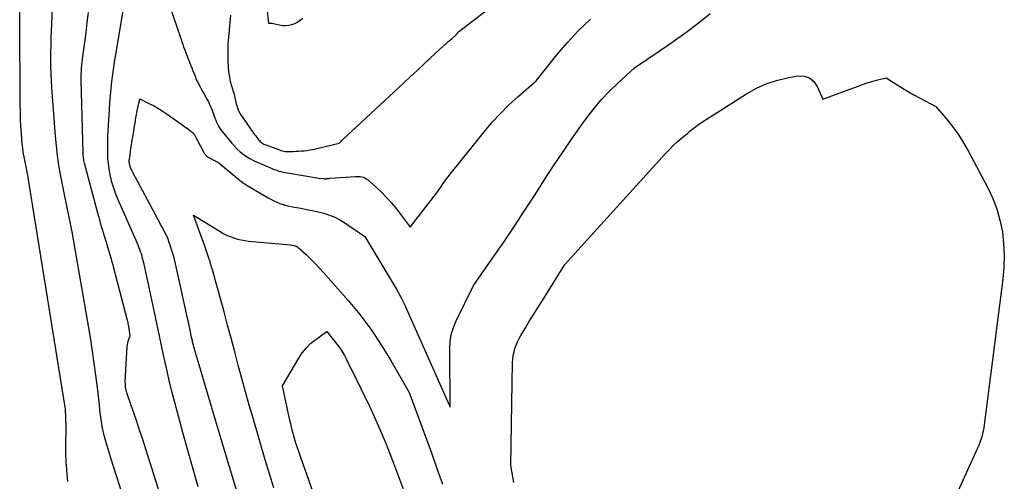
# Model space of a CAD drawing. Units: inches. Extents: x 2617439 to 2620339, y 1496396 to 1499163.
# Drawn here: x 2618543 to 2618687, y 1497752 to 1497819 of the extents above; entities that cross this region are included whole.
import ezdxf

# ---------------------------------------------------------------- set-up
doc = ezdxf.new("R2010")
doc.units = ezdxf.units.IN
doc.header["$MEASUREMENT"] = 0
doc.layers.add('Tile_2735_11_SE_contour_2ft', color=253, linetype='Continuous')

msp = doc.modelspace()

# ---------------------------------------------------------------- linework, layer by layer
at = {"layer": 'Tile_2735_11_SE_contour_2ft'}
for points in [[(2618573.98, 1497819.84, 7992), (2618573.89, 1497818.79, 7992), (2618573.79, 1497817.74, 7992), (2618573.68, 1497816.63, 7992), (2618573.64, 1497816.12, 7992), (2618573.6, 1497815.61, 7992), (2618573.57, 1497815.09, 7992), (2618573.56, 1497814.58, 7992), (2618573.56, 1497814.07, 7992), (2618573.56, 1497813.55, 7992), (2618573.58, 1497813.04, 7992), (2618573.61, 1497812.53, 7992), (2618573.64, 1497812.13, 7992), (2618573.68, 1497811.72, 7992), (2618573.73, 1497811.3, 7992), (2618573.8, 1497810.89, 7992), (2618573.88, 1497810.48, 7992), (2618573.94, 1497810.2, 7992), (2618574, 1497809.93, 7992), (2618574.07, 1497809.66, 7992), (2618574.15, 1497809.4, 7992), (2618574.24, 1497809.14, 7992), (2618574.32, 1497808.88, 7992), (2618574.41, 1497808.62, 7992), (2618574.48, 1497808.35, 7992), (2618574.54, 1497808.08, 7992), (2618574.75, 1497807.18, 7992), (2618574.81, 1497806.93, 7992), (2618574.87, 1497806.69, 7992), (2618574.95, 1497806.45, 7992), (2618575.02, 1497806.22, 7992), (2618575.12, 1497805.99, 7992), (2618575.22, 1497805.76, 7992), (2618575.34, 1497805.55, 7992), (2618575.48, 1497805.34, 7992), (2618577.34, 1497802.68, 7992), (2618577.49, 1497802.47, 7992), (2618577.65, 1497802.27, 7992), (2618577.8, 1497802.06, 7992), (2618577.96, 1497801.86, 7992), (2618578.07, 1497801.72, 7992), (2618578.18, 1497801.6, 7992), (2618578.29, 1497801.48, 7992), (2618578.42, 1497801.37, 7992), (2618578.55, 1497801.27, 7992), (2618578.69, 1497801.18, 7992), (2618578.84, 1497801.09, 7992), (2618578.99, 1497801.02, 7992), (2618579.14, 1497800.96, 7992), (2618581.12, 1497800.22, 7992), (2618581.32, 1497800.15, 7992), (2618581.53, 1497800.1, 7992), (2618581.73, 1497800.05, 7992), (2618581.94, 1497800.02, 7992), (2618582.15, 1497800, 7992), (2618582.36, 1497799.99, 7992), (2618582.57, 1497799.99, 7992), (2618582.78, 1497799.99, 7992), (2618583.11, 1497800.01, 7992), (2618583.49, 1497800.03, 7992), (2618583.87, 1497800.05, 7992), (2618584.24, 1497800.08, 7992), (2618584.62, 1497800.11, 7992), (2618584.71, 1497800.11, 7992), (2618585.12, 1497800.16, 7992), (2618585.54, 1497800.22, 7992), (2618585.95, 1497800.3, 7992), (2618586.36, 1497800.39, 7992), (2618589.83, 1497801.23, 7992), (2618590.02, 1497801.43, 7992), (2618590.11, 1497801.53, 7992), (2618590.21, 1497801.63, 7992), (2618590.31, 1497801.72, 7992), (2618590.41, 1497801.82, 7992), (2618599.13, 1497809.92, 7992), (2618600.15, 1497810.87, 7992), (2618601.16, 1497811.81, 7992), (2618602.18, 1497812.75, 7992), (2618603.19, 1497813.69, 7992), (2618605.01, 1497815.37, 7992), (2618605.12, 1497815.47, 7992), (2618605.23, 1497815.57, 7992), (2618605.34, 1497815.67, 7992), (2618605.45, 1497815.77, 7992), (2618605.56, 1497815.87, 7992), (2618605.67, 1497815.97, 7992), (2618605.78, 1497816.06, 7992), (2618605.89, 1497816.16, 7992), (2618606.02, 1497816.27, 7992), (2618606.14, 1497816.37, 7992), (2618606.26, 1497816.47, 7992), (2618606.38, 1497816.57, 7992), (2618606.85, 1497817.01, 7992), (2618606.89, 1497817.05, 7992), (2618606.93, 1497817.09, 7992), (2618606.97, 1497817.14, 7992), (2618607, 1497817.18, 7992), (2618607.04, 1497817.24, 7992), (2618607.05, 1497817.26, 7992), (2618607.07, 1497817.28, 7992), (2618607.08, 1497817.3, 7992), (2618607.1, 1497817.31, 7992), (2618607.21, 1497817.41, 7992), (2618627.62, 1497833.14, 7992)], [(2618578.5, 1497827.95, 7990), (2618579.52, 1497818.68, 7990), (2618579.75, 1497818.69, 7990), (2618579.86, 1497818.7, 7990), (2618579.98, 1497818.69, 7990), (2618580.09, 1497818.68, 7990), (2618580.2, 1497818.65, 7990), (2618581.09, 1497818.43, 7990), (2618581.55, 1497818.35, 7990), (2618582.01, 1497818.33, 7990), (2618582.46, 1497818.38, 7990), (2618582.91, 1497818.48, 7990), (2618583.35, 1497818.65, 7990), (2618583.76, 1497818.86, 7990), (2618584.14, 1497819.13, 7990), (2618584.49, 1497819.43, 7990)], [(2618569.25, 1497751.14, 7994), (2618568.51, 1497753.71, 7994), (2618567.78, 1497756.29, 7994), (2618567.07, 1497758.87, 7994), (2618566.38, 1497761.46, 7994), (2618565.86, 1497763.43, 7994), (2618565.44, 1497765.04, 7994), (2618565.05, 1497766.65, 7994), (2618564.67, 1497768.27, 7994), (2618564.31, 1497769.89, 7994), (2618563.96, 1497771.51, 7994), (2618563.62, 1497773.14, 7994), (2618563.27, 1497774.76, 7994), (2618562.93, 1497776.38, 7994), (2618561.92, 1497781.12, 7994), (2618561.78, 1497781.79, 7994), (2618561.63, 1497782.45, 7994), (2618561.48, 1497783.11, 7994), (2618561.32, 1497783.77, 7994), (2618561.16, 1497784.42, 7994), (2618561.07, 1497784.75, 7994), (2618560.98, 1497785.09, 7994), (2618560.87, 1497785.41, 7994), (2618560.75, 1497785.74, 7994), (2618560.63, 1497786.06, 7994), (2618560.5, 1497786.38, 7994), (2618560.37, 1497786.7, 7994), (2618560.23, 1497787.02, 7994), (2618557.6, 1497792.96, 7994), (2618557.25, 1497793.81, 7994), (2618556.95, 1497794.67, 7994), (2618556.69, 1497795.54, 7994), (2618556.47, 1497796.43, 7994), (2618556.43, 1497796.63, 7994), (2618556.28, 1497797.43, 7994), (2618556.17, 1497798.23, 7994), (2618556.1, 1497799.03, 7994), (2618556.07, 1497799.84, 7994), (2618556.07, 1497800.65, 7994), (2618556.09, 1497801.47, 7994), (2618556.11, 1497802.28, 7994), (2618556.15, 1497803.09, 7994), (2618556.31, 1497806.05, 7994), (2618556.38, 1497807.1, 7994), (2618556.46, 1497808.14, 7994), (2618556.57, 1497809.18, 7994), (2618556.69, 1497810.22, 7994), (2618556.83, 1497811.26, 7994), (2618556.97, 1497812.3, 7994), (2618557.13, 1497813.33, 7994), (2618557.29, 1497814.37, 7994), (2618559, 1497824.66, 7994)], [(2618550.27, 1497751.93, 7988), (2618550.18, 1497752.86, 7988), (2618550.11, 1497753.8, 7988), (2618550.03, 1497754.73, 7988), (2618550, 1497755.19, 7988), (2618549.97, 1497755.66, 7988), (2618549.96, 1497756.13, 7988), (2618549.95, 1497756.6, 7988), (2618549.95, 1497756.78, 7988), (2618549.95, 1497757.16, 7988), (2618549.96, 1497757.54, 7988), (2618549.97, 1497757.92, 7988), (2618549.98, 1497758.29, 7988), (2618550, 1497758.67, 7988), (2618550, 1497759.05, 7988), (2618550, 1497759.42, 7988), (2618550, 1497759.8, 7988), (2618549.92, 1497762.45, 7988), (2618544.41, 1497796.52, 7988), (2618544.37, 1497796.77, 7988), (2618544.32, 1497797.02, 7988), (2618544.27, 1497797.27, 7988), (2618544.22, 1497797.52, 7988), (2618544.17, 1497797.77, 7988), (2618544.12, 1497798.02, 7988), (2618544.07, 1497798.27, 7988), (2618544.02, 1497798.52, 7988), (2618543.88, 1497799.24, 7988), (2618543.77, 1497799.85, 7988), (2618543.68, 1497800.47, 7988), (2618543.61, 1497801.09, 7988), (2618543.56, 1497801.71, 7988), (2618543.5, 1497802.61, 7988), (2618543.43, 1497803.69, 7988), (2618543.38, 1497804.77, 7988), (2618543.35, 1497805.84, 7988), (2618543.33, 1497806.92, 7988), (2618543.24, 1497819.08, 7988), (2618543.24, 1497820.54, 7988)], [(2618558.01, 1497750.63, 7990), (2618557.45, 1497752.46, 7990), (2618556.87, 1497754.29, 7990), (2618556.12, 1497756.64, 7990), (2618555.92, 1497757.3, 7990), (2618555.73, 1497757.96, 7990), (2618555.56, 1497758.62, 7990), (2618555.41, 1497759.29, 7990), (2618555.27, 1497759.96, 7990), (2618555.15, 1497760.64, 7990), (2618555.05, 1497761.32, 7990), (2618554.97, 1497762, 7990), (2618554.94, 1497762.3, 7990), (2618554.85, 1497763.14, 7990), (2618554.76, 1497763.97, 7990), (2618554.66, 1497764.81, 7990), (2618554.56, 1497765.64, 7990), (2618554.34, 1497767.44, 7990), (2618554.11, 1497769.17, 7990), (2618553.87, 1497770.9, 7990), (2618553.6, 1497772.62, 7990), (2618553.31, 1497774.34, 7990), (2618550.87, 1497788.32, 7990), (2618550.74, 1497789.03, 7990), (2618550.61, 1497789.73, 7990), (2618550.46, 1497790.44, 7990), (2618550.31, 1497791.14, 7990), (2618550.16, 1497791.85, 7990), (2618550.01, 1497792.55, 7990), (2618549.87, 1497793.26, 7990), (2618549.73, 1497793.97, 7990), (2618549.21, 1497796.64, 7990), (2618548.97, 1497798.03, 7990), (2618548.76, 1497799.42, 7990), (2618548.6, 1497800.82, 7990), (2618548.47, 1497802.22, 7990), (2618547.94, 1497809.32, 7990), (2618547.88, 1497810.34, 7990), (2618547.83, 1497811.37, 7990), (2618547.8, 1497812.39, 7990), (2618547.79, 1497813.42, 7990), (2618547.8, 1497814.44, 7990), (2618547.82, 1497815.47, 7990), (2618547.85, 1497816.49, 7990), (2618547.88, 1497817.52, 7990), (2618548.02, 1497820.76, 7990)], [(2618564.21, 1497748.51, 7992), (2618561.12, 1497758.18, 7992), (2618560.71, 1497759.43, 7992), (2618560.3, 1497760.68, 7992), (2618559.88, 1497761.92, 7992), (2618559.45, 1497763.17, 7992), (2618558.87, 1497764.85, 7992), (2618558.75, 1497765.26, 7992), (2618558.67, 1497765.66, 7992), (2618558.64, 1497766.08, 7992), (2618558.63, 1497766.5, 7992), (2618558.91, 1497771.56, 7992), (2618558.94, 1497771.84, 7992), (2618558.98, 1497772.11, 7992), (2618559.06, 1497772.38, 7992), (2618559.15, 1497772.65, 7992), (2618559.35, 1497773.17, 7992), (2618559.13, 1497774.54, 7992), (2618559.11, 1497774.65, 7992), (2618559.1, 1497774.76, 7992), (2618559.07, 1497774.87, 7992), (2618559.05, 1497774.98, 7992), (2618559.03, 1497775.08, 7992), (2618559, 1497775.19, 7992), (2618558.98, 1497775.3, 7992), (2618558.95, 1497775.4, 7992), (2618556.97, 1497783.03, 7992), (2618556.85, 1497783.47, 7992), (2618556.73, 1497783.9, 7992), (2618556.61, 1497784.34, 7992), (2618556.48, 1497784.77, 7992), (2618555.76, 1497787.21, 7992), (2618555.62, 1497787.69, 7992), (2618555.48, 1497788.16, 7992), (2618555.33, 1497788.63, 7992), (2618555.18, 1497789.1, 7992), (2618555.04, 1497789.57, 7992), (2618554.9, 1497790.05, 7992), (2618554.76, 1497790.52, 7992), (2618554.63, 1497791, 7992), (2618552.7, 1497798.31, 7992), (2618552.65, 1497798.49, 7992), (2618552.61, 1497798.68, 7992), (2618552.58, 1497798.87, 7992), (2618552.55, 1497799.05, 7992), (2618552.52, 1497799.24, 7992), (2618552.51, 1497799.43, 7992), (2618552.49, 1497799.62, 7992), (2618552.49, 1497799.81, 7992), (2618552.21, 1497810.39, 7992), (2618552.21, 1497810.83, 7992), (2618552.21, 1497811.26, 7992), (2618552.23, 1497811.69, 7992), (2618552.26, 1497812.13, 7992), (2618552.29, 1497812.56, 7992), (2618552.34, 1497812.99, 7992), (2618552.39, 1497813.42, 7992), (2618552.44, 1497813.85, 7992), (2618552.73, 1497815.9, 7992), (2618552.92, 1497817.35, 7992), (2618553.1, 1497818.81, 7992), (2618553.25, 1497820.27, 7992)], [(2618575.49, 1497748.6, 7996), (2618572.19, 1497759.58, 7996), (2618569.01, 1497770.23, 7996), (2618568.94, 1497770.49, 7996), (2618568.86, 1497770.75, 7996), (2618568.78, 1497771.02, 7996), (2618568.71, 1497771.28, 7996), (2618568.64, 1497771.55, 7996), (2618568.57, 1497771.81, 7996), (2618568.5, 1497772.08, 7996), (2618568.44, 1497772.35, 7996), (2618568.41, 1497772.46, 7996), (2618568.34, 1497772.78, 7996), (2618568.26, 1497773.11, 7996), (2618568.19, 1497773.43, 7996), (2618568.12, 1497773.76, 7996), (2618565.84, 1497784.08, 7996), (2618565.69, 1497784.69, 7996), (2618565.53, 1497785.3, 7996), (2618565.34, 1497785.89, 7996), (2618565.14, 1497786.49, 7996), (2618565.04, 1497786.76, 7996), (2618564.86, 1497787.21, 7996), (2618564.67, 1497787.66, 7996), (2618564.47, 1497788.1, 7996), (2618564.25, 1497788.53, 7996), (2618564.02, 1497788.96, 7996), (2618563.79, 1497789.38, 7996), (2618563.57, 1497789.81, 7996), (2618563.34, 1497790.24, 7996), (2618559.69, 1497797.06, 7996), (2618559.61, 1497797.21, 7996), (2618559.53, 1497797.37, 7996), (2618559.46, 1497797.52, 7996), (2618559.39, 1497797.68, 7996), (2618559.37, 1497797.73, 7996), (2618559.32, 1497797.87, 7996), (2618559.28, 1497798.01, 7996), (2618559.25, 1497798.15, 7996), (2618559.23, 1497798.29, 7996), (2618559.22, 1497798.44, 7996), (2618559.22, 1497798.58, 7996), (2618559.22, 1497798.73, 7996), (2618559.24, 1497798.87, 7996), (2618559.33, 1497799.51, 7996), (2618559.39, 1497799.97, 7996), (2618559.46, 1497800.43, 7996), (2618559.53, 1497800.9, 7996), (2618559.61, 1497801.36, 7996), (2618559.87, 1497802.9, 7996), (2618559.93, 1497803.31, 7996), (2618560, 1497803.71, 7996), (2618560.06, 1497804.12, 7996), (2618560.12, 1497804.53, 7996), (2618560.18, 1497804.94, 7996), (2618560.25, 1497805.34, 7996), (2618560.33, 1497805.75, 7996), (2618560.41, 1497806.15, 7996), (2618560.75, 1497807.66, 7996), (2618562.08, 1497807.01, 7996), (2618562.73, 1497806.68, 7996), (2618563.37, 1497806.32, 7996), (2618563.99, 1497805.93, 7996), (2618564.61, 1497805.52, 7996), (2618567.09, 1497803.77, 7996), (2618567.32, 1497803.61, 7996), (2618567.54, 1497803.44, 7996), (2618567.77, 1497803.28, 7996), (2618567.99, 1497803.11, 7996), (2618568.28, 1497802.89, 7996), (2618568.35, 1497802.83, 7996), (2618568.42, 1497802.77, 7996), (2618568.49, 1497802.7, 7996), (2618568.56, 1497802.64, 7996), (2618568.62, 1497802.56, 7996), (2618568.68, 1497802.49, 7996), (2618568.73, 1497802.41, 7996), (2618568.78, 1497802.33, 7996), (2618570.04, 1497799.94, 7996), (2618570.1, 1497799.85, 7996), (2618570.15, 1497799.76, 7996), (2618570.21, 1497799.67, 7996), (2618570.27, 1497799.58, 7996), (2618570.34, 1497799.5, 7996), (2618570.41, 1497799.42, 7996), (2618570.48, 1497799.36, 7996), (2618570.56, 1497799.29, 7996), (2618570.64, 1497799.23, 7996), (2618570.72, 1497799.17, 7996), (2618570.81, 1497799.12, 7996), (2618570.9, 1497799.07, 7996), (2618572.28, 1497798.34, 7996), (2618575.17, 1497795.92, 7996), (2618575.3, 1497795.81, 7996), (2618575.43, 1497795.71, 7996), (2618575.56, 1497795.61, 7996), (2618575.69, 1497795.51, 7996), (2618575.83, 1497795.42, 7996), (2618575.96, 1497795.33, 7996), (2618576.1, 1497795.24, 7996), (2618576.24, 1497795.16, 7996), (2618579.46, 1497793.27, 7996), (2618579.87, 1497793.04, 7996), (2618580.3, 1497792.82, 7996), (2618580.74, 1497792.63, 7996), (2618581.18, 1497792.45, 7996), (2618581.63, 1497792.29, 7996), (2618582.09, 1497792.15, 7996), (2618582.55, 1497792.04, 7996), (2618583.02, 1497791.94, 7996), (2618584.2, 1497791.73, 7996), (2618585.05, 1497791.57, 7996), (2618585.89, 1497791.4, 7996), (2618586.73, 1497791.2, 7996), (2618587.57, 1497791, 7996), (2618588.39, 1497790.75, 7996), (2618589.18, 1497790.44, 7996), (2618589.93, 1497790.05, 7996), (2618590.66, 1497789.6, 7996), (2618593.57, 1497787.6, 7996), (2618597.49, 1497781.09, 7996), (2618598.15, 1497779.95, 7996), (2618598.78, 1497778.79, 7996), (2618599.37, 1497777.6, 7996), (2618599.93, 1497776.41, 7996), (2618605.99, 1497762.75, 7996), (2618605.93, 1497771.28, 7996), (2618606, 1497772.33, 7996), (2618606.16, 1497773.36, 7996), (2618606.47, 1497774.36, 7996), (2618606.86, 1497775.34, 7996), (2618609.4, 1497780.5, 7996), (2618612.4, 1497784.79, 7996), (2618613.89, 1497786.95, 7996), (2618615.36, 1497789.11, 7996), (2618616.8, 1497791.3, 7996), (2618618.22, 1497793.5, 7996), (2618619.78, 1497795.95, 7996), (2618621.07, 1497797.93, 7996), (2618622.39, 1497799.91, 7996), (2618623.74, 1497801.85, 7996), (2618625.11, 1497803.79, 7996), (2618625.92, 1497804.9, 7996), (2618626.94, 1497806.23, 7996), (2618628.02, 1497807.51, 7996), (2618629.17, 1497808.73, 7996), (2618630.37, 1497809.91, 7996), (2618632.84, 1497812.19, 7996), (2618636.62, 1497814.71, 7996), (2618638.49, 1497816, 7996), (2618640.33, 1497817.33, 7996), (2618642.13, 1497818.71, 7996), (2618643.9, 1497820.12, 7996)], [(2618565.34, 1497820.6, 7994), (2618566.4, 1497817.43, 7994), (2618566.52, 1497817.06, 7994), (2618566.64, 1497816.7, 7994), (2618566.76, 1497816.34, 7994), (2618566.88, 1497815.98, 7994), (2618567, 1497815.62, 7994), (2618567.13, 1497815.26, 7994), (2618567.26, 1497814.9, 7994), (2618567.4, 1497814.54, 7994), (2618568.15, 1497812.63, 7994), (2618568.32, 1497812.18, 7994), (2618568.5, 1497811.74, 7994), (2618568.67, 1497811.29, 7994), (2618568.85, 1497810.85, 7994), (2618568.94, 1497810.64, 7994), (2618569.08, 1497810.31, 7994), (2618569.24, 1497809.98, 7994), (2618569.4, 1497809.65, 7994), (2618569.58, 1497809.33, 7994), (2618569.76, 1497809.02, 7994), (2618569.94, 1497808.7, 7994), (2618570.12, 1497808.39, 7994), (2618570.29, 1497808.07, 7994), (2618570.48, 1497807.74, 7994), (2618570.74, 1497807.25, 7994), (2618570.98, 1497806.76, 7994), (2618571.19, 1497806.25, 7994), (2618571.39, 1497805.74, 7994), (2618571.6, 1497805.16, 7994), (2618571.71, 1497804.87, 7994), (2618571.83, 1497804.57, 7994), (2618571.95, 1497804.28, 7994), (2618572.09, 1497803.99, 7994), (2618572.24, 1497803.71, 7994), (2618572.39, 1497803.44, 7994), (2618572.57, 1497803.18, 7994), (2618572.76, 1497802.93, 7994), (2618574.15, 1497801.21, 7994), (2618574.54, 1497800.77, 7994), (2618574.94, 1497800.36, 7994), (2618575.37, 1497799.97, 7994), (2618575.83, 1497799.61, 7994), (2618576.31, 1497799.28, 7994), (2618576.8, 1497798.97, 7994), (2618577.31, 1497798.7, 7994), (2618577.84, 1497798.45, 7994), (2618579.8, 1497797.6, 7994), (2618580.1, 1497797.48, 7994), (2618580.4, 1497797.37, 7994), (2618580.7, 1497797.26, 7994), (2618581.01, 1497797.16, 7994), (2618581.32, 1497797.08, 7994), (2618581.63, 1497797, 7994), (2618581.94, 1497796.94, 7994), (2618582.26, 1497796.88, 7994), (2618586.86, 1497796.13, 7994), (2618587.57, 1497796.05, 7994), (2618587.65, 1497796.04, 7994), (2618587.74, 1497796.04, 7994), (2618587.82, 1497796.04, 7994), (2618587.9, 1497796.04, 7994), (2618587.92, 1497796.05, 7994), (2618587.99, 1497796.05, 7994), (2618588.07, 1497796.06, 7994), (2618588.14, 1497796.06, 7994), (2618588.21, 1497796.07, 7994), (2618588.28, 1497796.08, 7994), (2618588.35, 1497796.09, 7994), (2618588.42, 1497796.1, 7994), (2618588.5, 1497796.1, 7994), (2618592.2, 1497796.38, 7994), (2618592.43, 1497796.38, 7994), (2618592.66, 1497796.38, 7994), (2618592.89, 1497796.35, 7994), (2618593.12, 1497796.31, 7994), (2618593.34, 1497796.24, 7994), (2618593.55, 1497796.15, 7994), (2618593.74, 1497796.03, 7994), (2618593.93, 1497795.9, 7994), (2618595.19, 1497794.79, 7994), (2618595.98, 1497794.07, 7994), (2618596.73, 1497793.31, 7994), (2618597.44, 1497792.51, 7994), (2618598.11, 1497791.68, 7994), (2618600.17, 1497788.97, 7994), (2618603.98, 1497793.94, 7994), (2618604.23, 1497794.28, 7994), (2618604.49, 1497794.62, 7994), (2618604.74, 1497794.97, 7994), (2618604.98, 1497795.32, 7994), (2618605.23, 1497795.66, 7994), (2618605.48, 1497796.01, 7994), (2618605.74, 1497796.35, 7994), (2618606.01, 1497796.69, 7994), (2618611, 1497802.91, 7994), (2618612.13, 1497804.25, 7994), (2618613.31, 1497805.55, 7994), (2618614.56, 1497806.79, 7994), (2618615.86, 1497807.98, 7994), (2618618.51, 1497810.3, 7994), (2618621.52, 1497814.06, 7994), (2618623.08, 1497815.89, 7994), (2618624.71, 1497817.64, 7994), (2618626.45, 1497819.3, 7994)], [(2618615.25, 1497751.79, 7998), (2618614.84, 1497754.25, 7998), (2618615.1, 1497769.25, 7998), (2618615.13, 1497769.77, 7998), (2618615.19, 1497770.29, 7998), (2618615.3, 1497770.8, 7998), (2618615.43, 1497771.3, 7998), (2618615.6, 1497771.79, 7998), (2618615.8, 1497772.27, 7998), (2618616.03, 1497772.74, 7998), (2618616.28, 1497773.2, 7998), (2618616.96, 1497774.31, 7998), (2618617.57, 1497775.32, 7998), (2618618.19, 1497776.32, 7998), (2618618.81, 1497777.32, 7998), (2618619.43, 1497778.32, 7998), (2618622.72, 1497783.55, 7998), (2618637.4, 1497799.73, 7998), (2618637.94, 1497800.31, 7998), (2618638.5, 1497800.86, 7998), (2618639.08, 1497801.4, 7998), (2618639.68, 1497801.91, 7998), (2618640.23, 1497802.37, 7998), (2618640.57, 1497802.64, 7998), (2618640.9, 1497802.92, 7998), (2618641.24, 1497803.19, 7998), (2618641.58, 1497803.45, 7998), (2618642.26, 1497803.99, 7998), (2618649.19, 1497808.4, 7998), (2618650.65, 1497809.21, 7998), (2618652.16, 1497809.89, 7998), (2618653.74, 1497810.4, 7998), (2618655.37, 1497810.78, 7998), (2618656.71, 1497811.01, 7998), (2618657.59, 1497810.97, 7998), (2618658.37, 1497810.73, 7998), (2618658.99, 1497810.21, 7998), (2618659.5, 1497809.49, 7998), (2618660.3, 1497807.63, 7998), (2618665.44, 1497809.54, 7998), (2618666.11, 1497809.77, 7998), (2618666.79, 1497809.99, 7998), (2618667.47, 1497810.19, 7998), (2618668.16, 1497810.37, 7998), (2618669.54, 1497810.71, 7998), (2618671.13, 1497809.7, 7998), (2618671.93, 1497809.21, 7998), (2618672.74, 1497808.73, 7998), (2618673.56, 1497808.27, 7998), (2618674.39, 1497807.82, 7998), (2618676.79, 1497806.56, 7998), (2618678.52, 1497804.52, 7998), (2618679.35, 1497803.47, 7998), (2618680.13, 1497802.39, 7998), (2618680.84, 1497801.27, 7998), (2618681.51, 1497800.11, 7998), (2618684.32, 1497794.81, 7998), (2618685.05, 1497793.25, 7998), (2618685.67, 1497791.65, 7998), (2618686.13, 1497790, 7998), (2618686.48, 1497788.31, 7998), (2618686.67, 1497786.6, 7998), (2618686.77, 1497784.88, 7998), (2618686.72, 1497783.16, 7998), (2618686.57, 1497781.43, 7998), (2618683.85, 1497760.19, 7998), (2618683.78, 1497759.75, 7998), (2618683.7, 1497759.32, 7998), (2618683.6, 1497758.88, 7998), (2618683.49, 1497758.46, 7998), (2618683.35, 1497758.03, 7998), (2618683.2, 1497757.61, 7998), (2618683.04, 1497757.2, 7998), (2618682.87, 1497756.79, 7998), (2618675.16, 1497739.88, 7998)], [(2618580.29, 1497751, 7998), (2618579.65, 1497753.05, 7998), (2618579.03, 1497755.1, 7998), (2618577.25, 1497761.14, 7998), (2618576.69, 1497763.07, 7998), (2618576.15, 1497765.01, 7998), (2618575.62, 1497766.95, 7998), (2618575.1, 1497768.89, 7998), (2618574.59, 1497770.84, 7998), (2618574.07, 1497772.79, 7998), (2618573.55, 1497774.73, 7998), (2618573.03, 1497776.67, 7998), (2618572, 1497780.46, 7998), (2618571.8, 1497781.18, 7998), (2618571.6, 1497781.9, 7998), (2618571.39, 1497782.63, 7998), (2618571.17, 1497783.35, 7998), (2618570.94, 1497784.06, 7998), (2618570.71, 1497784.78, 7998), (2618570.47, 1497785.49, 7998), (2618570.22, 1497786.2, 7998), (2618568.58, 1497790.75, 7998), (2618572.44, 1497788.34, 7998), (2618572.92, 1497788.07, 7998), (2618573.41, 1497787.81, 7998), (2618573.92, 1497787.6, 7998), (2618574.44, 1497787.41, 7998), (2618574.98, 1497787.25, 7998), (2618575.51, 1497787.12, 7998), (2618576.06, 1497787.03, 7998), (2618576.61, 1497786.96, 7998), (2618582.71, 1497786.43, 7998), (2618583.34, 1497786.27, 7998), (2618583.41, 1497786.25, 7998), (2618583.47, 1497786.23, 7998), (2618583.54, 1497786.21, 7998), (2618583.6, 1497786.18, 7998), (2618583.67, 1497786.15, 7998), (2618583.73, 1497786.12, 7998), (2618583.78, 1497786.08, 7998), (2618583.83, 1497786.03, 7998), (2618585.03, 1497784.94, 7998), (2618585.67, 1497784.33, 7998), (2618586.29, 1497783.71, 7998), (2618586.9, 1497783.07, 7998), (2618587.49, 1497782.42, 7998), (2618591.1, 1497778.31, 7998), (2618592.81, 1497776.24, 7998), (2618594.44, 1497774.1, 7998), (2618595.93, 1497771.86, 7998), (2618597.34, 1497769.57, 7998), (2618600.02, 1497764.88, 7998), (2618603.25, 1497756.12, 7998), (2618604.07, 1497753.85, 7998), (2618604.86, 1497751.57, 7998)], [(2618589.25, 1497741.27, 8000), (2618584.2, 1497755.45, 8000), (2618583.96, 1497756.14, 8000), (2618583.73, 1497756.83, 8000), (2618583.51, 1497757.52, 8000), (2618583.3, 1497758.22, 8000), (2618583.11, 1497758.92, 8000), (2618582.92, 1497759.63, 8000), (2618582.75, 1497760.34, 8000), (2618582.59, 1497761.05, 8000), (2618581.57, 1497765.86, 8000), (2618583.91, 1497769.9, 8000), (2618584.44, 1497770.69, 8000), (2618585.03, 1497771.42, 8000), (2618585.7, 1497772.08, 8000), (2618586.44, 1497772.68, 8000), (2618588, 1497773.8, 8000), (2618589.65, 1497771.69, 8000), (2618589.99, 1497771.24, 8000), (2618590.3, 1497770.78, 8000), (2618590.58, 1497770.3, 8000), (2618590.85, 1497769.81, 8000), (2618592.99, 1497765.48, 8000), (2618594.28, 1497762.8, 8000), (2618595.5, 1497760.1, 8000), (2618596.64, 1497757.36, 8000), (2618597.73, 1497754.59, 8000), (2618599.76, 1497749.19, 8000)]]:
    msp.add_polyline3d(points, dxfattribs=at)

doc.saveas('drawing.dxf')
